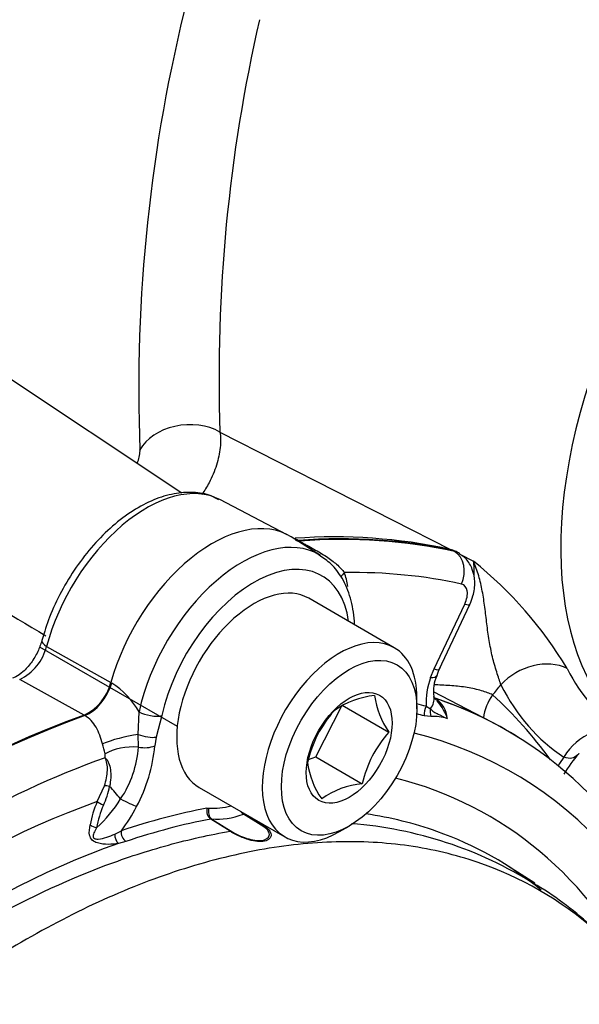
# Paper-space layout 'Sheet1' of a CAD drawing. Units: millimetres. Extents: x -22 to 210, y -8 to 297.
# Drawn here: x 169 to 175, y 57 to 67 of the extents above; entities that cross this region are included whole.
import ezdxf

# ---------------------------------------------------------------- set-up
doc = ezdxf.new("R2010")
doc.units = ezdxf.units.MM
doc.layers.add('Default', color=7, linetype='Continuous')
doc.layers.add('DV2_Default', color=7, linetype='Continuous')

# ---------------------------------------------------------------- blocks, each defined once
blk = doc.blocks.new('SE1')
at = {"layer": 'DV2_Default', "color": 7, "linetype": 'Continuous'}
for p, q in [((170.9468, 62.1538), (168.9784, 63.4653)), ((171.3258, 62.7612), (173.6094, 61.5954)), ((171.9929, 61.7425), (171.3249, 62.091)), ((172.3217, 61.5356), (172.0306, 61.7208)), ((172.1027, 61.687), (172.109, 61.6838)), ((172.109, 61.6838), (172.115, 61.6799)), ((173.644, 61.5816), (173.6377, 61.5849)), ((173.6501, 61.5778), (173.644, 61.5816)), ((173.6812, 61.5682), (173.6749, 61.5715)), ((173.698, 61.5581), (173.692, 61.562)), ((173.7076, 61.5453), (173.8367, 61.4794)), ((173.053, 60.6229), (172.2045, 61.1128)), ((173.4482, 60.4118), (173.7508, 61.0558)), ((173.4977, 60.4075), (173.8003, 61.0516)), ((169.5381, 60.6316), (170.9025, 59.8438)), ((169.6079, 60.6361), (170.2443, 60.2767)), ((173.4129, 60.3264), (173.4482, 60.4118)), ((169.9797, 59.9541), (169.3415, 60.3089)), ((170.2443, 60.2767), (170.2528, 60.2717)), ((174.0203, 59.8837), (173.4407, 60.1861)), ((172.2738, 59.5401), (172.5362, 60.0527)), ((172.5362, 60.0527), (172.9977, 59.7863)), ((173.2774, 60.0182), (173.2774, 60.127)), ((173.368, 60.0417), (173.411, 60.0183)), ((173.4564, 60.1229), (173.4643, 60.1179)), ((169.9881, 59.9491), (169.9797, 59.9541)), ((170.5141, 59.7631), (170.5236, 59.9874)), ((170.7505, 59.9497), (170.6936, 59.7363)), ((173.4152, 59.9416), (173.3492, 59.9475)), ((170.5169, 59.6377), (170.5141, 59.7631)), ((170.6936, 59.7363), (170.6798, 59.6507)), ((174.3105, 59.7157), (174.3025, 59.7208)), ((172.2011, 59.5129), (172.2738, 59.5401)), ((172.2738, 59.5401), (172.7353, 59.2737)), ((170.1094, 59.0964), (170.1805, 59.2546)), ((171.1211, 59.2365), (171.9697, 58.7466)), ((171.1967, 59.032), (171.2182, 59.0332)), ((171.5689, 58.9763), (171.5575, 58.9734)), ((171.7587, 58.8472), (171.5575, 58.9734)), ((171.5689, 58.9763), (171.77, 58.8501)), ((171.2456, 58.9244), (171.2348, 58.9239)), ((171.4266, 58.8027), (171.2348, 58.9239)), ((171.2456, 58.9244), (171.4373, 58.8033)), ((170.2827, 58.7748), (170.3484, 58.8075)), ((172.5113, 58.8002), (172.6056, 58.8546)), ((170.3933, 58.7012), (170.319, 58.6816)), ((174.4454, 58.2883), (174.1737, 58.461))]:
    blk.add_line(p, q, dxfattribs=at)
for centre, radius, start, end in [((186.2758, 63.1934), 15.7546, 165.80022, 182.21135), ((187.2027, 63.306), 15.8862, 167.11171, 181.96535), ((603.4636, 795.9408), 853.6715, 239.2796229, 239.4539676), ((172.4587, 56.339), 5.3825, 77.78691, 94.14992), ((172.103, 61.744), 0.0605, 242.5545, 275.7218), ((171.3651, 58.3831), 3.9618, 30.86868, 51.40202), ((169.1243, 60.7577), 0.4986, 295.82258, 345.89171), ((173.829, 60.19), 0.3881, 156.51272, 187.55633), ((173.8595, 60.234), 0.4017, 151.32673, 164.00913), ((169.7701, 60.3959), 0.489, 295.38723, 345.89259), ((169.8417, 59.6091), 0.7798, 29.02588, 58.188), ((174.0855, 60.0743), 0.7183, 159.4522, 182.59537), ((172.9461, 59.3002), 0.853, 95.9222, 125.0638), ((173.7058, 60.2673), 0.856, 187.96289, 214.18367), ((173.3027, 59.8934), 0.2766, 5.88798, 54.26799), ((173.3316, 59.2267), 1.1672, 138.60917, 167.17412), ((173.4231, 59.3306), 0.6111, 75.33368, 90.7449), ((173.8733, 59.0146), 1.1672, 138.60917, 167.17412), ((166.0131, 58.4915), 4.3115, 14.49472, 15.86111), ((169.0552, 59.8068), 1.6321, 332.27968, 354.50948), ((170.0975, 59.5496), 0.0923, 348.31177, 13.17277), ((169.4817, 59.704), 1.0373, 325.98331, 356.33953), ((176.0533, 58.5509), 1.5547, 138.82426, 148.26093), ((172.9791, 59.5804), 0.7912, 186.86659, 215.27997), ((172.8061, 58.4712), 0.8056, 95.04328, 125.94272), ((169.4339, 59.4096), 0.8148, 334.6489, 348.52868), ((171.0006, 58.7016), 0.9748, 156.10818, 170.28929), ((169.2176, 59.8183), 1.3213, 312.10174, 328.28036), ((171.2799, 58.6064), 1.1991, 157.73289, 168.86149), ((169.1001, 59.7634), 1.5722, 322.55964, 332.9208), ((172.3258, 54.9088), 3.9803, 57.91105, 85.62389), ((172.3258, 54.9088), 3.9803, 57.45371, 57.91105), ((172.6276, 55.2628), 3.5224, 47.07825, 58.48275)]:
    blk.add_arc(centre, radius, start, end, dxfattribs=at)
for centre, major_axis, ratio, start_param, end_param in [((177.7626, 63.3782), (-2.1644, -3.7488), 0.57735, 2.356194, 6.283185), ((170.9968, 62.4777), (-0.4975, -0.0497), 0.70936, 3.921323, 5.836096), ((170.598, 60.7894), (-0.7456, -1.2913), 0.57735, 3.166288, 5.146975), ((171.2503, 60.4128), (-0.7617, -1.3192), 0.57735, 3.116897, 5.132166), ((171.5491, 60.2403), (-0.7543, -1.3065), 0.57735, 3.130153, 5.218814), ((168.4428, 49.9116), (6.4582, 11.1859), 0.57735, 0.180358, 0.373088), ((168.4489, 49.908), (6.4583, 11.1862), 0.57735, 0.180358, 0.373083), ((168.4551, 49.9045), (6.4582, 11.1859), 0.57735, 0.180358, 0.373088), ((172.1458, 61.8413), (0.077, 0.1478), 0.581319, 3.273347, 3.489329), ((172.1664, 61.8294), (0.0895, 0.1406), 0.572641, 3.302291, 3.539379), ((171.6628, 60.1747), (-0.671, -1.1622), 0.57735, 2.510264, 5.218814), ((173.5434, 61.3555), (-0.054, -0.2441), 0.803253, 2.928056, 3.141691), ((173.4625, 61.1912), (-0.2178, -0.3773), 0.57735, 3.166288, 3.321951), ((173.4687, 61.1876), (-0.218, -0.3775), 0.57735, 3.116897, 3.321951), ((173.4748, 61.1841), (-0.2178, -0.3773), 0.57735, 3.113864, 3.321951), ((173.5434, 61.3555), (0.054, 0.2441), 0.803253, 4.463946, 5.999836), ((173.2984, 61.0567), (0.3868, 0.6699), 0.57735, -0.836506, -0.607382), ((172.6769, 61.3004), (0.1589, 0.0503), 0.722144, 2.154129, 2.550001), ((168.6257, 49.806), (6.3333, 10.9695), 0.57735, 0.180358, 0.330746), ((171.4271, 60.3107), (0.8378, 1.4511), 0.57735, -0.60368, -0.485499), ((171.6628, 60.1747), (0.5417, 0.9382), 0.57735, 0, 3.141593), ((173.6455, 61.0856), (-0.0929, -0.1609), 0.57735, 1.716218, 3.321951), ((173.5741, 61.1579), (-0.2263, 0.1063), 0.118318, 2.521102, 3.142047), ((172.5113, 59.6848), (0.5417, 0.9382), 0.57735, 0, 3.926991), ((169.7226, 60.6509), (0.161, -0.0431), 0.343774, 3.142052, 4.015322), ((172.5113, 59.6848), (0.5417, 0.9382), 0.57735, 5.497787, 6.283185), ((174.4625, 60.0513), (0.4461, 0.2258), 0.763965, 0.515264, 2.033701), ((173.2362, 60.4284), (-0.2355, 0.084), 0.246461, 2.503422, 3.153344), ((173.2714, 60.5138), (-0.2263, 0.1063), 0.118318, 2.521102, 3.141593), ((177.5641, 63.4928), (-2.1717, -3.7615), 0.57735, 5.92252, 6.251837), ((170.041, 60.2372), (0.1709, 0.2862), 0.541002, 3.745204, 5.140152), ((173.6334, 60.8633), (-0.6364, -1.1023), 0.57735, 1.238005, 1.342076), ((177.2291, 63.6862), (-2.4214, -4.1939), 0.57735, 5.92252, 6.251837), ((174.3806, 59.9517), (-0.3379, -0.3685), 0.809869, 4.890307, 5.402709), ((167.4474, 50.4862), (5.8797, 10.184), 0.57735, 6.032915, 6.155689), ((168.6257, 49.806), (5.6856, 9.8477), 0.57735, 0.154602, 0.168491), ((173.4858, 59.9737), (-0.0428, -0.1611), 0.806758, 4.497966, 5.083652), ((173.1996, 60.0849), (-0.2444, -0.0528), 0.688722, 2.450311, 3.128516), ((173.6184, 60.4109), (0.1804, 0.2803), 0.600833, 3.225771, 3.286597), ((168.4489, 49.908), (-5.7142, -9.8972), 0.57735, 3.116897, 3.258686), ((168.4572, 49.9033), (-5.714, -9.8969), 0.57735, 3.243239, 3.25872), ((168.4572, 49.9033), (-5.714, -9.8969), 0.57735, 2.987778, 3.243239), ((168.4489, 49.908), (5.7142, 9.8972), 0.57735, 0.594816, 2.003637), ((168.4572, 49.9033), (-5.714, -9.8969), 0.57735, 3.73638, 5.145263), ((170.6327, 60.0177), (-0.1629, 0.0353), 0.396045, 0.925741, 2.461631), ((168.6454, 49.7946), (5.6395, 9.7679), 0.57735, 0.154602, 0.165939), ((173.552, 59.9739), (-0.051, 0.1587), 0.842789, 1.032845, 1.504186), ((175.0865, 59.334), (0.2731, 0.4188), 0.816095, 0.096657, 1.615093), ((170.3908, 59.6805), (0.3245, 0.076), 0.172396, 1.14116, 2.319103), ((170.5758, 59.8043), (-0.1612, 0.0424), 0.348999, 1.271656, 2.477826), ((168.6846, 49.772), (-5.5474, -9.6084), 0.57735, 2.599528, 3.306176), ((170.5619, 59.7187), (-0.1661, 0.0132), 0.519572, 1.338095, 2.399656), ((170.427, 59.4758), (0.3319, 0.031), 0.482996, 1.251616, 2.331482), ((168.6846, 49.772), (5.5474, 9.6084), 0.57735, 0.592597, 2.165233), ((175.2575, 58.9964), (0.6364, 1.1023), 0.57735, 1.407503, 1.489048), ((168.6846, 49.772), (-5.3029, -9.1849), 0.57735, 2.777937, 3.303212), ((170.2395, 59.2205), (-0.0794, 0.0254), 0.287541, 4.891976, 5.63617), ((170.2604, 59.1396), (-0.2181, 0.252), 0.15568, 4.515817, 5.01689), ((168.6846, 49.772), (-5.3029, -9.1849), 0.57735, 3.735853, 4.964626), ((170.1683, 59.0624), (0.072, -0.0419), 0.004996, 3.757081, 4.743212), ((170.3821, 59.1157), (-0.1483, 0.076), 0.070479, 1.330213, 2.524349), ((168.8614, 49.6699), (5.1778, 8.9682), 0.57735, 0.460811, 0.58091), ((171.2556, 58.998), (-0.0155, 0.0819), 0.73133, 1.009423, 2.545313), ((171.2772, 58.9991), (0.0077, 0.083), 0.789113, 1.222424, 2.758314), ((171.6628, 60.1747), (-0.6264, -1.085), 0.57735, 0.259721, 0.526266), ((171.7197, 60.1418), (-0.6681, -1.1571), 0.57735, 0.259721, 0.612944), ((171.5697, 59.0451), (-0.0293, 0.078), 0.66786, 1.921006, 2.423728), ((171.5925, 59.0509), (-0.0103, 0.0827), 0.748221, 2.433023, 2.591549), ((168.9121, 49.6406), (-5.1363, -8.8964), 0.57735, 3.247855, 3.366821), ((168.9183, 49.6371), (5.1362, 8.8961), 0.57735, 0.460811, 0.58091), ((170.0936, 58.8815), (0.0783, -0.0284), 0.470029, 4.137266, 5.005449), ((170.3325, 58.7538), (-0.0168, 0.0816), 0.574614, 1.193461, 2.523197), ((170.4073, 58.7735), (-0.0267, 0.0789), 0.682562, 0.9108, 2.44669), ((171.4057, 58.7286), (0.0445, 0.0705), 0.566889, 0.283263, 0.483646), ((171.7465, 58.7755), (0.0443, 0.0706), 0.562964, 0.432918, 0.633276), ((168.9121, 49.6406), (-5.1363, -8.8964), 0.57735, 3.047873, 3.247855), ((168.9121, 49.6406), (5.1363, 8.8964), 0.57735, 0.590479, 1.823033)]:
    blk.add_ellipse(centre, major_axis=major_axis, ratio=ratio, start_param=start_param, end_param=end_param, dxfattribs=at)
for major_axis in [(-0.475, -0.8227), (0.3009, 0.5211)]:
    blk.add_ellipse((172.6056, 59.6303), major_axis=major_axis, ratio=0.57735, dxfattribs=at)
for points, knots in [([(171.3258, 62.7612), (171.3333, 62.7144), (171.334, 62.6629), (171.322, 62.5509), (171.3095, 62.4929), (171.2716, 62.3739), (171.2471, 62.3153), (171.1961, 62.2179), (171.1727, 62.1793), (171.1474, 62.1429)], [0, 0, 0, 0, 0.269356, 0.269356, 0.538711, 0.538711, 0.808067, 0.808067, 1, 1, 1, 1]), ([(170.5028, 62.4491), (170.5059, 62.4549), (170.509, 62.4614), (170.5192, 62.4865), (170.5254, 62.5078), (170.5331, 62.55), (170.5344, 62.5701), (170.533, 62.5855)], [0, 0, 0, 0, 0.16429, 0.16429, 0.582145, 0.582145, 1, 1, 1, 1]), ([(171.3146, 62.0886), (171.2876, 62.1043), (171.2155, 62.145), (171.0597, 62.1687), (170.8691, 62.1559), (170.6674, 62.0942), (170.4622, 61.9862), (170.2601, 61.834), (170.0696, 61.6443), (169.8975, 61.424), (169.751, 61.1836), (169.6341, 60.9317), (169.5871, 60.7792), (169.5616, 60.694)], [0, 0, 0, 0, 0.042844, 0.132949, 0.224084, 0.318597, 0.416288, 0.515473, 0.614675, 0.713596, 0.812346, 0.911151, 1, 1, 1, 1]), ([(172.0689, 61.7084), (172.0682, 61.7084), (172.0685, 61.7077), (172.0718, 61.7049), (172.0745, 61.7029), (172.0846, 61.6968), (172.0922, 61.6925), (172.1027, 61.687)], [0, 0, 0, 0, 0.368653, 0.368653, 0.684326, 0.684326, 1, 1, 1, 1]), ([(172.115, 61.6799), (172.125, 61.6735), (172.1371, 61.6664), (172.1621, 61.6523), (172.1745, 61.6456), (172.2111, 61.6257), (172.2346, 61.6131), (172.2791, 61.5883), (172.3005, 61.576), (172.3414, 61.5514), (172.3609, 61.539), (172.4169, 61.5016), (172.4513, 61.4759), (172.5118, 61.423), (172.5381, 61.3959), (172.559, 61.3684)], [0, 0, 0, 0, 0.0625, 0.0625, 0.125, 0.125, 0.25, 0.25, 0.375, 0.375, 0.5, 0.5, 0.75, 0.75, 1, 1, 1, 1]), ([(172.6592, 60.8531), (172.6586, 60.8646), (172.6533, 60.9558), (172.6258, 61.1189), (172.5465, 61.3074), (172.4368, 61.4549), (172.3529, 61.5101), (172.3074, 61.5389)], [0, 0, 0, 0, 0.038567, 0.306329, 0.572863, 0.805294, 1, 1, 1, 1]), ([(173.8003, 61.0516), (173.8132, 61.0821), (173.8408, 61.1503), (173.8572, 61.2734), (173.8333, 61.3991), (173.7761, 61.5005), (173.7226, 61.5367), (173.6968, 61.5535)], [0, 0, 0, 0, 0.156161, 0.407939, 0.633496, 0.85015, 1, 1, 1, 1]), ([(174.109, 60.2554), (174.0973, 60.2926), (174.0829, 60.3349), (174.0529, 60.4301), (174.0382, 60.4807), (174.0126, 60.5859), (174.0017, 60.6403), (173.9837, 60.7495), (173.9765, 60.8045), (173.9631, 60.9143), (173.9569, 60.9692), (173.9427, 61.0774), (173.9348, 61.1307), (173.915, 61.235), (173.9033, 61.2861), (173.8815, 61.3608), (173.8735, 61.3853), (173.8562, 61.4332), (173.8467, 61.4568), (173.8367, 61.4794)], [0, 0, 0, 0, 0.125, 0.125, 0.25, 0.25, 0.375, 0.375, 0.5, 0.5, 0.625, 0.625, 0.75, 0.75, 0.875, 0.875, 0.9375, 0.9375, 1, 1, 1, 1]), ([(169.5614, 60.6941), (169.5487, 60.654), (169.525, 60.5835), (169.4558, 60.4697), (169.3785, 60.384), (169.3073, 60.3326), (169.2817, 60.324), (169.2704, 60.3206)], [0, 0, 0, 0, 0.219022, 0.446536, 0.676178, 0.875651, 1, 1, 1, 1]), ([(174.027, 60.1559), (173.9964, 60.1694), (173.959, 60.1834), (173.873, 60.2087), (173.8256, 60.2194), (173.7262, 60.2357), (173.6741, 60.2413), (173.5696, 60.2491), (173.517, 60.2515), (173.4591, 60.2545), (173.4533, 60.2548), (173.4474, 60.2551)], [0, 0, 0, 0, 0.243144, 0.243144, 0.486288, 0.486288, 0.729432, 0.729432, 0.972576, 0.972576, 1, 1, 1, 1]), ([(173.4683, 60.1052), (173.4593, 60.116), (173.4441, 60.1319), (173.4436, 60.1424), (173.444, 60.1366), (173.4441, 60.1356)], [0, 0, 0, 0, 0.468972, 0.921763, 1, 1, 1, 1]), ([(173.4694, 60.1013), (173.475, 60.0948), (173.4804, 60.0883), (173.505, 60.0576), (173.5229, 60.0323), (173.554, 59.9788), (173.5672, 59.9507), (173.5778, 59.9217)], [0, 0, 0, 0, 0.121661, 0.121661, 0.560831, 0.560831, 1, 1, 1, 1]), ([(170.1604, 59.6698), (170.153, 59.6983), (170.1444, 59.7265), (170.1237, 59.782), (170.1116, 59.8089), (170.0835, 59.8582), (170.0671, 59.881), (170.0307, 59.9199), (170.0103, 59.9364), (169.9881, 59.9491)], [0, 0, 0, 0, 0.25, 0.25, 0.5, 0.5, 0.75, 0.75, 1, 1, 1, 1]), ([(173.411, 60.0183), (173.415, 60.0113), (173.4206, 60.0062), (173.4325, 59.9964), (173.4389, 59.9919), (173.4589, 59.9791), (173.4732, 59.9713), (173.5169, 59.9489), (173.5473, 59.9353), (173.5778, 59.9217)], [0, 0, 0, 0, 0.125, 0.125, 0.25, 0.25, 0.5, 0.5, 1, 1, 1, 1]), ([(174.8827, 59.5742), (174.8788, 59.5697), (174.8749, 59.5654), (174.8532, 59.5439), (174.8344, 59.5317), (174.7891, 59.5231), (174.7636, 59.5267), (174.733, 59.5382)], [0, 0, 0, 0, 0.102124, 0.102124, 0.551062, 0.551062, 1, 1, 1, 1]), ([(170.1805, 59.2546), (170.189, 59.2809), (170.1957, 59.3067), (170.2057, 59.3575), (170.2089, 59.3825), (170.2109, 59.4306), (170.2098, 59.4532), (170.2026, 59.4952), (170.1962, 59.5146), (170.1879, 59.5309)], [0, 0, 0, 0, 0.25, 0.25, 0.5, 0.5, 0.75, 0.75, 1, 1, 1, 1]), ([(170.1879, 59.5309), (170.1948, 59.525), (170.2014, 59.5178), (170.2131, 59.5013), (170.2182, 59.4919), (170.2312, 59.4618), (170.237, 59.4388), (170.2436, 59.3881), (170.2443, 59.3611), (170.2414, 59.3057), (170.2379, 59.277), (170.2325, 59.2475)], [0, 0, 0, 0, 0.125, 0.125, 0.25, 0.25, 0.5, 0.5, 0.75, 0.75, 1, 1, 1, 1]), ([(162.7421, 50.2431), (162.8185, 50.5254), (162.9136, 50.7997), (163.1406, 51.3322), (163.2736, 51.59), (163.6826, 52.3629), (163.9858, 52.8714), (164.6294, 53.8379), (164.9718, 54.3002), (165.6989, 55.182), (166.0852, 55.6027), (166.8716, 56.3692), (167.2752, 56.7193), (168.1026, 57.3532), (168.5282, 57.6365), (169.3659, 58.113), (169.782, 58.3098), (170.4029, 58.5427), (170.6093, 58.6099), (171.0206, 58.7229), (171.226, 58.7687), (171.4266, 58.8027)], [0, 0, 0, 0, 0.0625, 0.0625, 0.125, 0.125, 0.25, 0.25, 0.375, 0.375, 0.5, 0.5, 0.625, 0.625, 0.75, 0.75, 0.875, 0.875, 0.9375, 0.9375, 1, 1, 1, 1]), ([(170.319, 58.6816), (170.2873, 58.6764), (170.2532, 58.6731), (170.1829, 58.6731), (170.1468, 58.6754), (170.0928, 58.6932), (170.0748, 58.702), (170.0471, 58.7283), (170.0385, 58.7454), (170.0267, 58.7971), (170.0323, 58.8315), (170.0398, 58.866)], [0, 0, 0, 0, 0.25, 0.25, 0.5, 0.5, 0.625, 0.625, 0.75, 0.75, 1, 1, 1, 1]), ([(170.1035, 58.838), (170.098, 58.8283), (170.0927, 58.8187), (170.0877, 58.8089), (170.0802, 58.7942), (170.073, 58.7794), (170.0698, 58.7635), (170.0687, 58.7582), (170.0681, 58.7526), (170.0691, 58.7471), (170.0694, 58.7449), (170.0701, 58.7427), (170.0711, 58.7406), (170.0717, 58.7395), (170.0723, 58.7384), (170.073, 58.7374), (170.0744, 58.7355), (170.0762, 58.7338), (170.0781, 58.7325), (170.079, 58.7318), (170.08, 58.7312), (170.0811, 58.7307), (170.0854, 58.7283), (170.0903, 58.7271), (170.0951, 58.7264), (170.103, 58.7252), (170.111, 58.7253), (170.1188, 58.7258), (170.1485, 58.7279), (170.1766, 58.7358), (170.2038, 58.7446), (170.231, 58.7533), (170.2574, 58.7636), (170.2827, 58.7748)], [0, 0, 0, 0, 0.100657, 0.100657, 0.100657, 0.253485, 0.253485, 0.253485, 0.30411, 0.30411, 0.30411, 0.324078, 0.324078, 0.324078, 0.334307, 0.334307, 0.334307, 0.353657, 0.353657, 0.353657, 0.363035, 0.363035, 0.363035, 0.403836, 0.403836, 0.403836, 0.4725, 0.4725, 0.4725, 0.736572, 0.736572, 0.736572, 1, 1, 1, 1]), ([(171.77, 58.8501), (171.815, 58.8218), (171.8367, 58.7857), (171.8261, 58.7281), (171.7956, 58.7078), (171.7079, 58.6966), (171.6515, 58.7053), (171.532, 58.7447), (171.4714, 58.7743), (171.4266, 58.8027)], [0, 0, 0, 0, 0.25, 0.25, 0.5, 0.5, 0.75, 0.75, 1, 1, 1, 1]), ([(171.4373, 58.8033), (171.4789, 58.777), (171.5355, 58.7501), (171.6464, 58.715), (171.6983, 58.7077), (171.7798, 58.7179), (171.8085, 58.7358), (171.8199, 58.7879), (171.8004, 58.821), (171.7587, 58.8472)], [0, 0, 0, 0, 0.25, 0.25, 0.5, 0.5, 0.75, 0.75, 1, 1, 1, 1]), ([(175.0432, 57.821), (174.6974, 58.1232), (174.3071, 58.3479), (173.6592, 58.5692), (173.4311, 58.6237), (172.9635, 58.691), (172.7233, 58.7042), (172.23, 58.6908), (171.9768, 58.6643), (171.4578, 58.5705), (171.1903, 58.5024), (170.3881, 58.2419), (169.8496, 57.9937), (168.7656, 57.3513), (168.2154, 56.9527), (167.1475, 56.0287), (166.6391, 55.5141), (165.6717, 54.3832), (165.2094, 53.7605), (164.3808, 52.4721), (164.008, 51.8009), (163.6789, 51.1013)], [0, 0, 0, 0, 0.125, 0.125, 0.1875, 0.1875, 0.25, 0.25, 0.3125, 0.3125, 0.375, 0.375, 0.5, 0.5, 0.625, 0.625, 0.75, 0.75, 0.875, 0.875, 1, 1, 1, 1])]:
    blk.add_open_spline(points, degree=3, knots=knots, dxfattribs=at)
blk.add_open_spline([(173.6759, 61.5695), (173.6733, 61.5746), (173.6471, 61.5846), (173.5974, 61.5996)], degree=3, dxfattribs=at)

psp = doc.layouts.new('Sheet1')

# ---------------------------------------------------------------- block references
at = {"layer": 'Default'}
psp.add_blockref('SE1', (0, 0), dxfattribs=at)

doc.saveas('drawing.dxf')
